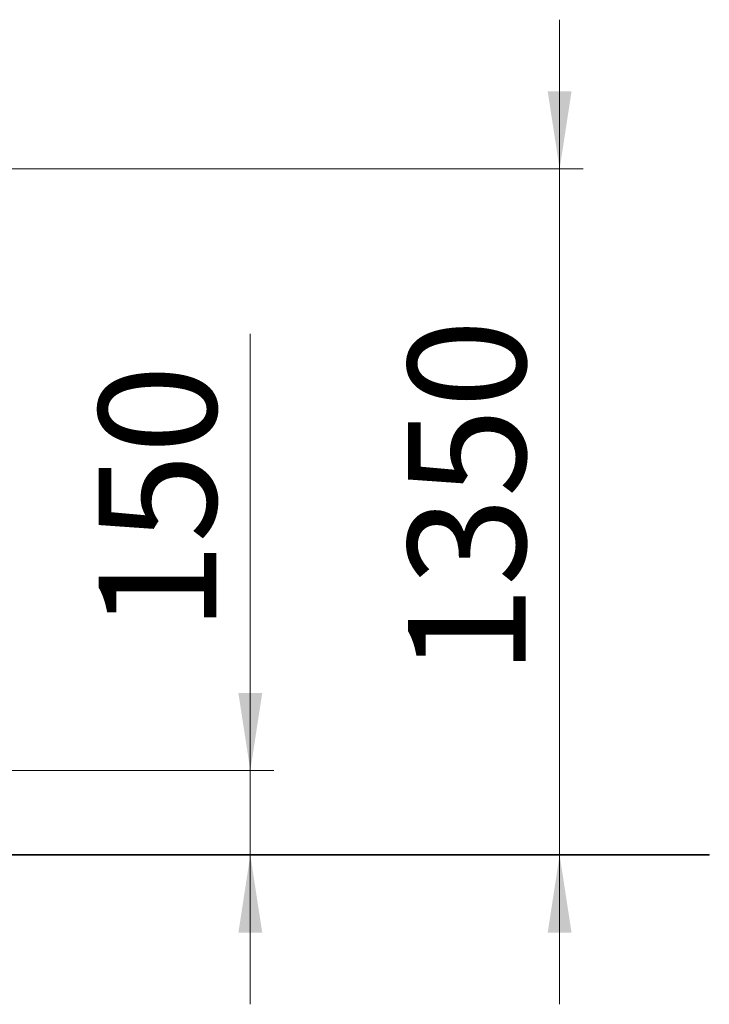
# Model space of a CAD drawing. Units: millimetres. Extents: x 32 to 175, y 55 to 227.
# Drawn here: x 145 to 175, y 185 to 227 of the extents above; entities that cross this region are included whole.
import ezdxf

# ---------------------------------------------------------------- set-up
doc = ezdxf.new("R2010")
doc.units = ezdxf.units.MM
doc.styles.add('SLDTEXTSTYLE0', font='TXT', dxfattribs={"width": 0.663})
doc.dimstyles.new('SLDDIMSTYLE0', dxfattribs={"dimtxt": 5, "dimasz": 3.302, "dimexe": 0, "dimexo": 0.0625, "dimgap": 1.25, "dimtad": 2, "dimlfac": 50, "dimrnd": 1e-09, "dimzin": 12, "dimdsep": 46, "dimtxsty": 'SLDTEXTSTYLE0', "dimsah": 1, "dimcen": 0.09, "dimadec": 0, "dimazin": 0, "dimtfac": 1, "dimtofl": 0, "dimtmove": 0, "dimatfit": 3, "dimfxl": 0, "dimfrac": 2, "dimtolj": 1, "dimtzin": 12, "dimarcsym": 0})

# ---------------------------------------------------------------- blocks, each defined once
blk = doc.blocks.new('*D2')
at = {"color": 7, "linetype": 'Continuous', "lineweight": 0}
for p, q in [((155.052, 195.358), (155.052, 213.942)), ((137.266, 195.358), (156.052, 195.358)), ((155.052, 195.358), (155.052, 191.758)), ((155.052, 191.758), (155.052, 185.408))]:
    blk.add_line(p, q, dxfattribs=at)
for points in [[(155.052, 195.358), (155.56, 198.66), (154.544, 198.66)], [(155.052, 191.758), (154.544, 188.456), (155.56, 188.456)]]:
    blk.add_solid(points, dxfattribs=at)
at = {"color": 7, "linetype": 'Continuous', "lineweight": 0, "insert": (148.607, 201.273), "char_height": 5, "attachment_point": 1, "rotation": 90, "style": 'SLDTEXTSTYLE0'}
blk.add_mtext('150', dxfattribs=at)
blk = doc.blocks.new('*D4')
at = {"color": 7, "linetype": 'Continuous', "lineweight": 0}
for p, q in [((168.206, 220.969), (168.206, 227.319)), ((122.978, 220.969), (169.206, 220.969)), ((168.206, 220.969), (168.206, 191.758)), ((168.206, 191.758), (168.206, 185.408))]:
    blk.add_line(p, q, dxfattribs=at)
for points in [[(168.206, 220.969), (168.714, 224.271), (167.698, 224.271)], [(168.206, 191.758), (167.698, 188.456), (168.714, 188.456)]]:
    blk.add_solid(points, dxfattribs=at)
at = {"color": 7, "linetype": 'Continuous', "lineweight": 0, "insert": (161.761, 199.425), "char_height": 5, "attachment_point": 1, "rotation": 90, "style": 'SLDTEXTSTYLE0'}
blk.add_mtext('1350', dxfattribs=at)

msp = doc.modelspace()

# ---------------------------------------------------------------- linework, layer by layer
at = {"color": 7, "linetype": 'Continuous', "lineweight": 15}
for p, q in [((144.57113, 191.77845), (174.57113, 191.77845)), ((144.57113, 191.75845), (174.57113, 191.75845)), ((174.57113, 191.77845), (174.57113, 191.75845))]:
    msp.add_line(p, q, dxfattribs=at)

# ---------------------------------------------------------------- dimensions: what is measured, and where the dimension line sits
at = {"color": 7, "linetype": 'Continuous', "lineweight": 0}
for base, p1, picture, middle in [((168.20589, 191.75845), (122.97765, 220.9686), '*D4', (168.20589, 206.81336)), ((155.05211, 191.75845), (137.26616, 195.35845), '*D2', (155.05211, 206.81336))]:
    dim = msp.add_linear_dim(base=base, p1=p1, p2=(174.57113, 191.75845), angle=90, dimstyle='SLDDIMSTYLE0', dxfattribs=at)
    dim.commit()
    dim.dimension.update_dxf_attribs({"geometry": picture, "text_midpoint": middle, "dimtype": 160})

doc.saveas('drawing.dxf')
